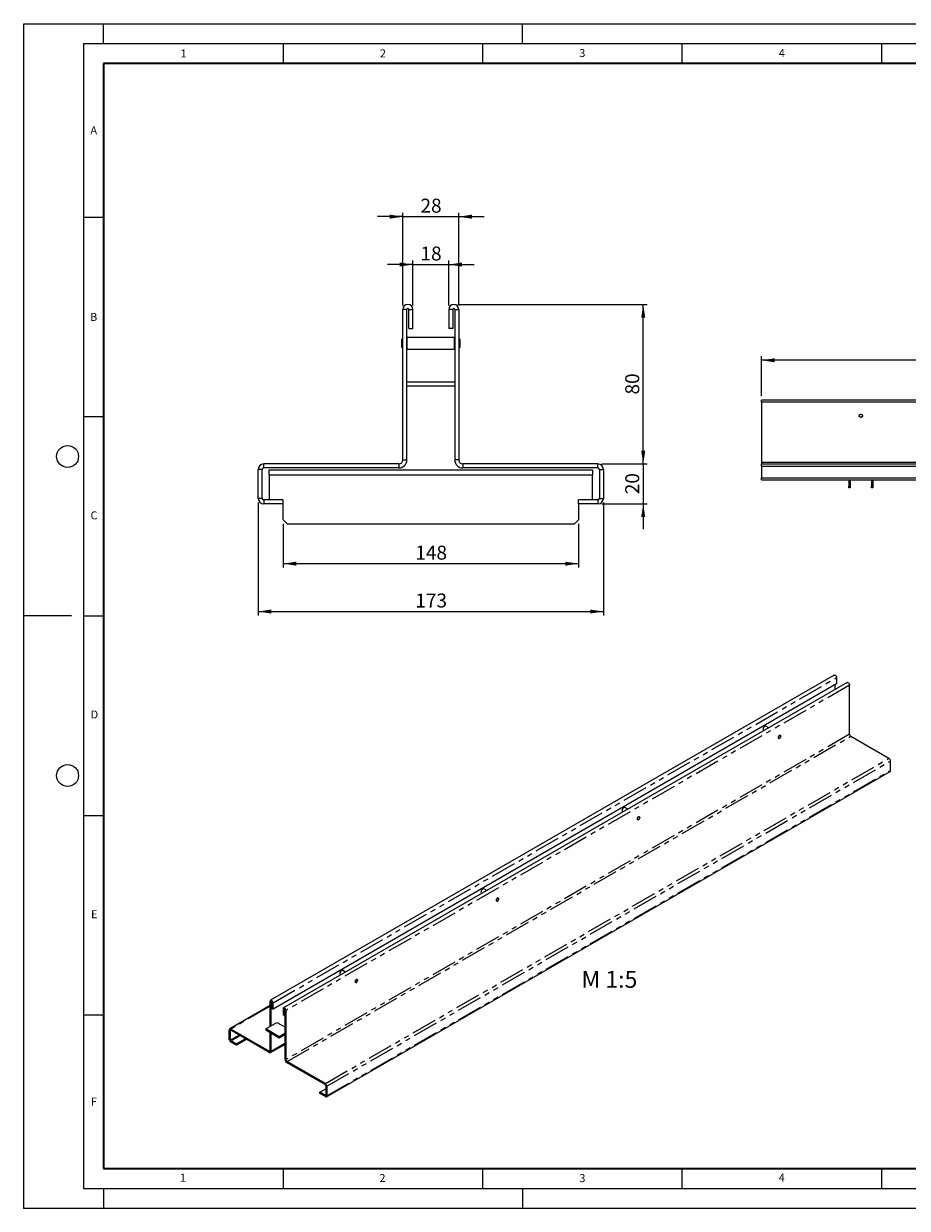
# Model space of a CAD drawing. Units: millimetres. Extents: x 0 to 420, y 0 to 297.
# Drawn here: x 0 to 221, y 0 to 297 of the extents above; entities that cross this region are included whole.
import ezdxf

# ---------------------------------------------------------------- set-up
doc = ezdxf.new("R2010")
doc.units = ezdxf.units.MM
doc.header["$PDSIZE"] = -1
doc.linetypes.add('PHANTOM', pattern=[12.7, 6.35, -1.27, 1.27, -1.27, 1.27, -1.27])
doc.styles.add('SLDTEXTSTYLE0', font='TXT', dxfattribs={"width": 0.605})
doc.styles.add('SLDTEXTSTYLE1', font='TXT', dxfattribs={"width": 0.75})
doc.dimstyles.new('SLDDIMSTYLE0', dxfattribs={"dimtxt": 3.5, "dimasz": 3.302, "dimexe": 0, "dimexo": 0.0625, "dimgap": 0.875, "dimtad": 1, "dimlfac": 5, "dimrnd": 1e-09, "dimzin": 12, "dimdsep": 46, "dimtxsty": 'SLDTEXTSTYLE1', "dimsah": 1, "dimcen": 0.09, "dimadec": 0, "dimazin": 3, "dimtfac": 1, "dimtofl": 0, "dimtmove": 0, "dimatfit": 3, "dimfxl": 0, "dimfrac": 2, "dimtolj": 1, "dimtzin": 12, "dimarcsym": 0})
doc.dimstyles.new('SLDDIMSTYLE1', dxfattribs={"dimtxt": 3.5, "dimasz": 3.302, "dimexe": 0, "dimexo": 0.0625, "dimgap": 0.875, "dimtad": 1, "dimlfac": 2, "dimrnd": 1e-09, "dimzin": 12, "dimdsep": 46, "dimtxsty": 'SLDTEXTSTYLE1', "dimsah": 1, "dimcen": 0.09, "dimadec": 0, "dimazin": 3, "dimtfac": 1, "dimtmove": 0, "dimatfit": 0, "dimfxl": 0, "dimfrac": 2, "dimtolj": 1, "dimtzin": 12, "dimarcsym": 0})
doc.dimstyles.new('SLDDIMSTYLE2', dxfattribs={"dimtxt": 3.5, "dimasz": 3.302, "dimexe": 0, "dimexo": 0.0625, "dimgap": 0.875, "dimtad": 1, "dimlfac": 2, "dimrnd": 1e-09, "dimzin": 12, "dimdsep": 46, "dimtxsty": 'SLDTEXTSTYLE1', "dimsah": 1, "dimcen": 0.09, "dimadec": 0, "dimazin": 3, "dimtfac": 1, "dimtofl": 0, "dimtmove": 0, "dimatfit": 3, "dimfxl": 0, "dimfrac": 2, "dimtolj": 1, "dimtzin": 12, "dimarcsym": 0})

# ---------------------------------------------------------------- blocks, each defined once
blk = doc.blocks.new('_D')
at = {"color": 179, "linetype": 'Continuous', "lineweight": 18}
for p, q in [((184.93, 203.62), (184.93, 213.62)), ((384.73, 212.62), (184.93, 212.62)), ((384.73, 203.62), (384.73, 213.62))]:
    blk.add_line(p, q, dxfattribs=at)
for points in [[(184.93, 212.62), (188.23, 212.11), (188.23, 213.12)], [(384.73, 212.62), (381.43, 213.12), (381.43, 212.11)]]:
    blk.add_solid(points, dxfattribs=at)
at = {"color": 179, "linetype": 'Continuous', "lineweight": 18, "insert": (280.95, 217.13), "char_height": 3.5, "attachment_point": 1, "style": 'SLDTEXTSTYLE1'}
blk.add_mtext('999', dxfattribs=at)
blk = doc.blocks.new('_D_2')
at = {"color": 179, "linetype": 'Continuous', "lineweight": 18}
for p, q in [((97.54, 226.37), (97.54, 237.62)), ((106.54, 226.37), (106.54, 237.62)), ((97.54, 236.62), (91.19, 236.62)), ((97.54, 236.62), (106.54, 236.62)), ((106.54, 236.62), (112.89, 236.62))]:
    blk.add_line(p, q, dxfattribs=at)
for points in [[(97.54, 236.62), (94.24, 237.12), (94.24, 236.11)], [(106.54, 236.62), (109.84, 236.11), (109.84, 237.12)]]:
    blk.add_solid(points, dxfattribs=at)
at = {"color": 179, "linetype": 'Continuous', "lineweight": 18, "insert": (99.45, 241.13), "char_height": 3.5, "attachment_point": 1, "style": 'SLDTEXTSTYLE1'}
blk.add_mtext('18', dxfattribs=at)
blk = doc.blocks.new('_D_3')
at = {"color": 179, "linetype": 'Continuous', "lineweight": 18}
for p, q in [((95.04, 226.37), (95.04, 249.62)), ((109.04, 226.37), (109.04, 249.62)), ((95.04, 248.62), (88.69, 248.62)), ((95.04, 248.62), (109.04, 248.62)), ((109.04, 248.62), (115.39, 248.62))]:
    blk.add_line(p, q, dxfattribs=at)
for points in [[(95.04, 248.62), (91.74, 249.12), (91.74, 248.11)], [(109.04, 248.62), (112.34, 248.11), (112.34, 249.12)]]:
    blk.add_solid(points, dxfattribs=at)
at = {"color": 179, "linetype": 'Continuous', "lineweight": 18, "insert": (99.45, 253.13), "char_height": 3.5, "attachment_point": 1, "style": 'SLDTEXTSTYLE1'}
blk.add_mtext('28', dxfattribs=at)
blk = doc.blocks.new('_D_4')
at = {"color": 179, "linetype": 'Continuous', "lineweight": 18}
for p, q in [((108.79, 226.62), (156.29, 226.62)), ((155.29, 186.62), (155.29, 226.62)), ((144.92, 186.62), (156.29, 186.62))]:
    blk.add_line(p, q, dxfattribs=at)
for points in [[(155.29, 226.62), (154.78, 223.31), (155.8, 223.31)], [(155.29, 186.62), (155.8, 189.92), (154.78, 189.92)]]:
    blk.add_solid(points, dxfattribs=at)
at = {"color": 179, "linetype": 'Continuous', "lineweight": 18, "insert": (150.78, 204.03), "char_height": 3.5, "attachment_point": 1, "rotation": 90, "style": 'SLDTEXTSTYLE1'}
blk.add_mtext('80', dxfattribs=at)
blk = doc.blocks.new('_D_5')
at = {"color": 179, "linetype": 'Continuous', "lineweight": 18}
for p, q in [((155.29, 186.62), (155.29, 192.97)), ((144.92, 186.62), (156.29, 186.62)), ((155.29, 186.62), (155.29, 176.62)), ((144.92, 176.62), (156.29, 176.62)), ((155.29, 176.62), (155.29, 170.27))]:
    blk.add_line(p, q, dxfattribs=at)
for points in [[(155.29, 186.62), (155.8, 189.92), (154.78, 189.92)], [(155.29, 176.62), (154.78, 173.31), (155.8, 173.31)]]:
    blk.add_solid(points, dxfattribs=at)
at = {"color": 179, "linetype": 'Continuous', "lineweight": 18, "insert": (150.78, 179.03), "char_height": 3.5, "attachment_point": 1, "rotation": 90, "style": 'SLDTEXTSTYLE1'}
blk.add_mtext('20', dxfattribs=at)
blk = doc.blocks.new('_D_6')
at = {"color": 179, "linetype": 'Continuous', "lineweight": 18}
for p, q in [((65.04, 171.62), (65.04, 160.62)), ((139.04, 171.62), (139.04, 160.62)), ((139.04, 161.62), (65.04, 161.62))]:
    blk.add_line(p, q, dxfattribs=at)
for points in [[(65.04, 161.62), (68.34, 161.11), (68.34, 162.12)], [(139.04, 161.62), (135.74, 162.12), (135.74, 161.11)]]:
    blk.add_solid(points, dxfattribs=at)
at = {"color": 179, "linetype": 'Continuous', "lineweight": 18, "insert": (98.16, 166.13), "char_height": 3.5, "attachment_point": 1, "style": 'SLDTEXTSTYLE1'}
blk.add_mtext('148', dxfattribs=at)
blk = doc.blocks.new('_D_7')
at = {"color": 179, "linetype": 'Continuous', "lineweight": 18}
for p, q in [((58.79, 176.98), (58.79, 148.62)), ((145.29, 176.98), (145.29, 148.62)), ((58.79, 149.62), (145.29, 149.62))]:
    blk.add_line(p, q, dxfattribs=at)
for points in [[(58.79, 149.62), (62.09, 149.11), (62.09, 150.12)], [(145.29, 149.62), (141.99, 150.12), (141.99, 149.11)]]:
    blk.add_solid(points, dxfattribs=at)
at = {"color": 179, "linetype": 'Continuous', "lineweight": 18, "insert": (98.16, 154.13), "char_height": 3.5, "attachment_point": 1, "style": 'SLDTEXTSTYLE1'}
blk.add_mtext('173', dxfattribs=at)

msp = doc.modelspace()

# ---------------------------------------------------------------- linework, layer by layer
at = {"color": 7, "linetype": 'Continuous', "lineweight": 18}
for p, q in [((0, 0), (0, 297)), ((0, 297), (420, 297)), ((20, 292), (20, 297)), ((125, 292), (125, 297)), ((15, 292), (415, 292)), ((15, 292), (15, 5)), ((65, 292), (65, 287)), ((115, 292), (115, 287)), ((165, 292), (165, 287)), ((215, 292), (215, 287)), ((15, 248.5), (20, 248.5)), ((15, 198.5), (20, 198.5)), ((12, 148.5), (0, 148.5)), ((15, 148.5), (20, 148.5)), ((15, 98.5), (20, 98.5)), ((15, 48.5), (20, 48.5)), ((65, 10), (65, 5)), ((115, 10), (115, 5)), ((165, 10), (165, 5)), ((215, 10), (215, 5)), ((15, 5), (415, 5)), ((20, 5), (20, 0)), ((125, 5), (125, 0)), ((0, 0), (420, 0))]:
    msp.add_line(p, q, dxfattribs=at)
at = {"color": 7, "linetype": 'Continuous', "lineweight": 35}
for p, q in [((20, 287), (20, 10)), ((410, 287), (20, 287)), ((20, 10), (415, 10))]:
    msp.add_line(p, q, dxfattribs=at)
at = {"color": 7, "linetype": 'Continuous', "lineweight": 25}
for p, q in [((96.0382, 225.3652), (95.0382, 225.3652)), ((95.0382, 187.6152), (95.0382, 225.3652)), ((96.0382, 187.6152), (96.0382, 225.3652)), ((96.5382, 225.3652), (97.5382, 225.3652)), ((96.5382, 220.6152), (96.5382, 225.3652)), ((97.5382, 220.6152), (97.5382, 225.3652)), ((107.5382, 225.3652), (106.5382, 225.3652)), ((106.5382, 225.3652), (106.5382, 220.6152)), ((107.5382, 225.3652), (107.5382, 220.6152)), ((108.0382, 225.3652), (109.0382, 225.3652)), ((108.0382, 225.3652), (108.0382, 187.6152)), ((109.0382, 225.3652), (109.0382, 187.6152)), ((96.5382, 220.6152), (97.5382, 220.6152)), ((107.5382, 220.6152), (106.5382, 220.6152)), ((94.8132, 217.9077), (94.7882, 217.8827)), ((94.7882, 215.8477), (94.7882, 217.8827)), ((95.0382, 217.9077), (94.8132, 217.9077)), ((94.8132, 217.9077), (94.8132, 215.8227)), ((96.0632, 218.3652), (96.0382, 218.3402)), ((108.0132, 218.3652), (96.0632, 218.3652)), ((96.0632, 218.3652), (96.0632, 215.3652)), ((108.0382, 218.3402), (108.0132, 218.3652)), ((108.0132, 215.3652), (108.0132, 218.3652)), ((109.2632, 217.9077), (109.0382, 217.9077)), ((109.2882, 217.8827), (109.2632, 217.9077)), ((109.2632, 215.8227), (109.2632, 217.9077)), ((109.2882, 217.8827), (109.2882, 215.8477)), ((94.7882, 215.8477), (94.8132, 215.8227)), ((94.8132, 215.8227), (95.0382, 215.8227)), ((96.0382, 215.3902), (96.0632, 215.3652)), ((96.0632, 215.3652), (108.0132, 215.3652)), ((108.0132, 215.3652), (108.0382, 215.3902)), ((109.0382, 215.8227), (109.2632, 215.8227)), ((109.2632, 215.8227), (109.2882, 215.8477)), ((108.0382, 207.1152), (96.0382, 207.1152)), ((108.0382, 206.1152), (96.0382, 206.1152)), ((384.7324, 202.6152), (184.9324, 202.6152)), ((184.9324, 202.1152), (184.9324, 202.6152)), ((384.7324, 202.1152), (184.9324, 202.1152)), ((184.9324, 202.1152), (184.9324, 187.0152)), ((95.0382, 187.6152), (96.0382, 187.6152)), ((109.0382, 187.6152), (108.0382, 187.6152)), ((59.7882, 185.2469), (58.7882, 185.2469)), ((58.7882, 177.9835), (58.7882, 185.2469)), ((59.7882, 177.9835), (59.7882, 185.2469)), ((60.1565, 185.6152), (60.1565, 186.6152)), ((94.0382, 186.6152), (60.1565, 186.6152)), ((94.0382, 185.6152), (60.1565, 185.6152)), ((61.5382, 183.8652), (61.5382, 185.1152)), ((61.5382, 185.1152), (142.5382, 185.1152)), ((94.0382, 186.6152), (94.0382, 185.6152)), ((110.0382, 186.6152), (110.0382, 185.6152)), ((143.9199, 186.6152), (110.0382, 186.6152)), ((143.9199, 185.6152), (110.0382, 185.6152)), ((142.5382, 185.1152), (142.5382, 183.8652)), ((143.9199, 185.6152), (143.9199, 186.6152)), ((144.2882, 185.2469), (145.2882, 185.2469)), ((144.2882, 185.2469), (144.2882, 177.9835)), ((145.2882, 185.2469), (145.2882, 177.9835)), ((384.7324, 187.0152), (184.9324, 187.0152)), ((184.9324, 187.0152), (184.9324, 186.6152)), ((184.9324, 186.6152), (384.7324, 186.6152)), ((184.9324, 186.0679), (184.9324, 186.6152)), ((184.9324, 186.0679), (384.7324, 186.0679)), ((184.9324, 186.0679), (184.9324, 183.1625)), ((61.5382, 183.8652), (61.5382, 177.6152)), ((61.5382, 183.8652), (142.5382, 183.8652)), ((142.5382, 177.6152), (142.5382, 183.8652)), ((184.9324, 182.6152), (184.9324, 183.1625)), ((184.9324, 183.1625), (384.7324, 183.1625)), ((184.9324, 182.6152), (384.7324, 182.6152)), ((206.8324, 182.6152), (206.8324, 181.0152)), ((207.1324, 182.6152), (207.1324, 181.0152)), ((212.5324, 182.6152), (212.5324, 181.0152)), ((212.8324, 182.6152), (212.8324, 181.0152)), ((206.8324, 181.0152), (207.1324, 181.0152)), ((206.8324, 180.6152), (206.8324, 181.0152)), ((207.1324, 180.6152), (206.8324, 180.6152)), ((207.1324, 181.0152), (207.1324, 180.6152)), ((212.5324, 181.0152), (212.8324, 181.0152)), ((212.5324, 180.6152), (212.5324, 181.0152)), ((212.8324, 180.6152), (212.5324, 180.6152)), ((212.8324, 181.0152), (212.8324, 180.6152)), ((59.7882, 177.9835), (58.7882, 177.9835)), ((60.1565, 177.6152), (60.1565, 176.6152)), ((65.0382, 177.6152), (60.1565, 177.6152)), ((65.0382, 176.6152), (60.1565, 176.6152)), ((65.0382, 176.6152), (65.0382, 177.6152)), ((65.0382, 172.6152), (65.0382, 176.6152)), ((139.0382, 176.6152), (139.0382, 177.6152)), ((143.9199, 177.6152), (139.0382, 177.6152)), ((139.0382, 176.6152), (139.0382, 172.6152)), ((143.9199, 176.6152), (139.0382, 176.6152)), ((143.9199, 177.6152), (143.9199, 176.6152)), ((144.2882, 177.9835), (145.2882, 177.9835)), ((65.0382, 172.6152), (66.0382, 171.6152)), ((138.0382, 171.6152), (139.0382, 172.6152)), ((66.0382, 171.6152), (138.0382, 171.6152)), ((203.1669, 133.6824), (61.887, 52.1433)), ((203.7704, 131.4936), (62.4904, 49.9546)), ((206.4196, 131.8051), (65.1397, 50.2661)), ((203.3461, 131.2488), (203.3461, 130.0313)), ((203.7704, 133.0453), (203.7704, 131.4936)), ((207.0231, 118.8367), (207.0231, 131.168)), ((185.322, 120.111), (185.322, 120.1028)), ((185.4463, 119.828), (185.5568, 119.7642)), ((185.746, 120.8375), (185.7389, 120.8335)), ((186.7571, 120.457), (186.0461, 120.8674)), ((189.1826, 117.8829), (189.2713, 117.8317)), ((189.4799, 117.8525), (189.487, 117.8565)), ((189.6882, 118.5541), (189.5995, 118.6053)), ((189.7746, 118.3549), (189.7746, 118.3631)), ((207.3059, 118.3468), (216.8891, 112.8159)), ((217.2761, 109.7729), (217.2761, 112.1456)), ((75.8828, 27.9832), (217.1627, 109.5223)), ((149.9666, 99.7058), (149.9666, 99.6977)), ((150.091, 99.4229), (150.2015, 99.3591)), ((150.3907, 100.4324), (150.3836, 100.4283)), ((151.4018, 100.0518), (150.6908, 100.4622)), ((154.3329, 98.1489), (154.2442, 98.2001)), ((153.8273, 97.4778), (153.916, 97.4266)), ((154.1246, 97.4473), (154.1316, 97.4514)), ((154.4193, 97.9498), (154.4193, 97.9579)), ((114.6113, 79.3007), (114.6113, 79.2925)), ((114.7356, 79.0177), (114.8461, 78.9539)), ((115.0353, 80.0272), (115.0283, 80.0231)), ((116.0465, 79.6467), (115.3355, 80.057)), ((118.9775, 77.7437), (118.8888, 77.7949)), ((119.0639, 77.5446), (119.0639, 77.5528)), ((118.4719, 77.0726), (118.5606, 77.0214)), ((118.7692, 77.0421), (118.7763, 77.0462)), ((79.68, 59.6221), (79.6729, 59.618)), ((80.6911, 59.2415), (79.9801, 59.6519)), ((79.2559, 58.8955), (79.2559, 58.8873)), ((79.3803, 58.6125), (79.4908, 58.5488)), ((83.1166, 56.6674), (83.2053, 56.6162)), ((83.4139, 56.637), (83.421, 56.641)), ((83.6222, 57.3386), (83.5335, 57.3898)), ((83.7086, 57.1394), (83.7086, 57.1476)), ((61.7833, 50.8296), (51.6437, 44.9776)), ((61.7833, 45.6264), (61.7833, 51.9143)), ((62.0662, 45.7896), (62.0662, 51.7511)), ((62.2076, 50.1178), (62.2076, 51.6695)), ((62.4904, 49.9546), (62.4904, 51.5062)), ((62.2076, 50.1178), (62.4904, 49.9546)), ((65.036, 50.0371), (65.036, 48.4854)), ((65.3189, 48.3222), (65.036, 48.4854)), ((65.3189, 49.8738), (65.3189, 48.3222)), ((65.3189, 48.3222), (65.4603, 48.4038)), ((65.4603, 49.7922), (65.4603, 37.4609)), ((65.7431, 49.629), (65.7431, 37.2977)), ((51.5303, 42.3543), (51.5303, 44.7269)), ((51.8131, 42.191), (51.8131, 44.5637)), ((61.5005, 39.4196), (51.9173, 44.9505)), ((61.5005, 39.093), (51.9173, 44.6239)), ((60.652, 44.9734), (63.4804, 46.6058)), ((64.0461, 43.0145), (60.652, 44.9734)), ((60.652, 44.9734), (60.652, 44.6467)), ((64.0461, 42.6878), (60.652, 44.6467)), ((63.4804, 46.6058), (65.4603, 45.4631)), ((53.2981, 41.2137), (51.9173, 42.0106)), ((53.2981, 40.8871), (51.9173, 41.684)), ((55.562, 42.5203), (53.2981, 41.2137)), ((55.845, 42.357), (53.2981, 40.8871)), ((61.7833, 39.583), (61.7833, 43.9938)), ((62.0662, 39.4198), (62.0662, 43.8305)), ((65.4603, 43.8307), (64.0461, 43.0145)), ((65.4603, 43.5041), (64.0461, 42.6878)), ((64.0461, 43.0145), (64.0461, 42.6878)), ((53.2981, 40.8871), (53.2981, 41.2137)), ((61.9004, 39.0534), (65.4603, 41.108)), ((75.6092, 31.2769), (66.026, 36.8078)), ((75.6092, 30.9502), (66.026, 36.4811)), ((74.2284, 29.1339), (75.7133, 29.9909)), ((75.7133, 30.7698), (75.7133, 28.3971)), ((75.9962, 30.6065), (75.9962, 28.2339)), ((74.2284, 28.8072), (74.2284, 29.1339)), ((75.6092, 28.337), (74.2284, 29.1339)), ((75.6092, 28.0103), (74.2284, 28.8072))]:
    msp.add_line(p, q, dxfattribs=at)
at = {"color": 8, "linetype": 'PHANTOM', "lineweight": 18}
for p, q in [((62.4904, 51.5062), (203.7704, 133.0453)), ((207.0231, 131.168), (65.7431, 49.629)), ((207.0231, 118.8367), (65.7431, 37.2977)), ((66.026, 36.8078), (207.3059, 118.3468)), ((75.6092, 31.2769), (216.8891, 112.8159)), ((75.9962, 30.6065), (217.2761, 112.1456)), ((75.9962, 28.2339), (217.2761, 109.7729)), ((61.7833, 50.6447), (51.9173, 44.9505)), ((62.0662, 51.7511), (61.7833, 51.9143)), ((62.0662, 51.7511), (62.1369, 51.7919)), ((62.2076, 51.6695), (62.4904, 51.5062)), ((65.3189, 49.8738), (65.036, 50.0371)), ((65.3896, 49.9146), (65.3189, 49.8738)), ((65.4603, 49.7922), (65.7431, 49.629)), ((51.8131, 44.5637), (51.5303, 44.7269)), ((51.8131, 44.5637), (51.9174, 44.6238)), ((51.9173, 44.6239), (51.9173, 44.9505)), ((51.8131, 42.191), (51.5303, 42.3543)), ((53.9729, 43.4375), (51.8131, 42.191)), ((51.9173, 42.0106), (54.1813, 43.3172)), ((51.9173, 42.0106), (51.9173, 41.684)), ((61.7833, 39.5829), (61.5005, 39.4196)), ((61.5005, 39.4196), (61.5005, 39.093)), ((61.7833, 39.583), (62.0662, 39.4198)), ((62.0662, 39.4198), (65.4603, 41.3787)), ((65.7431, 37.2977), (65.4603, 37.4609)), ((66.026, 36.8078), (66.026, 36.4811)), ((75.6092, 30.9502), (75.6092, 31.2769)), ((75.7133, 30.7698), (75.9962, 30.6065)), ((75.7133, 28.3971), (75.6092, 28.337)), ((75.6092, 28.337), (75.6092, 28.0103)), ((75.7133, 28.3971), (75.9962, 28.2339))]:
    msp.add_line(p, q, dxfattribs=at)
at = {"color": 7, "linetype": 'Continuous', "lineweight": 25, "flags": 128}
for points in [[(203.1669, 133.6824), (203.2815, 133.7046), (203.4168, 133.6576), (203.5521, 133.5485), (203.6668, 133.3938), (203.7435, 133.2171), (203.7704, 133.0453)], [(206.4196, 131.8051), (206.5342, 131.8274), (206.6695, 131.7804), (206.8048, 131.6712), (206.9195, 131.5165), (206.9962, 131.3398), (207.0231, 131.168)], [(186.0461, 120.8674), (185.9584, 120.8945), (185.8199, 120.8728), (185.6726, 120.7877), (185.5341, 120.6496), (185.4212, 120.4751), (185.3476, 120.2852), (185.322, 120.1028)], [(189.6496, 118.5763), (189.6261, 118.5934), (189.5298, 118.6121), (189.4161, 118.5726), (189.3025, 118.4809), (189.2061, 118.351), (189.1417, 118.2025), (189.1191, 118.0582), (189.1417, 117.94), (189.2061, 117.8659), (189.2327, 117.854)], [(189.1849, 118.0227), (189.2073, 118.166), (189.2713, 118.3134), (189.3669, 118.4424), (189.4798, 118.5334), (189.5926, 118.5726), (189.6883, 118.554), (189.7522, 118.4804), (189.7746, 118.3631), (189.7746, 118.3631)], [(189.4799, 117.8525), (189.4798, 117.8524), (189.3669, 117.8132), (189.2713, 117.8318), (189.2073, 117.9054), (189.1849, 118.0227)], [(189.199, 118.0227), (189.2209, 117.9082), (189.2833, 117.8364), (189.3767, 117.8182), (189.4868, 117.8565), (189.597, 117.9453), (189.6903, 118.0712), (189.7527, 118.2151), (189.7746, 118.3549), (189.7527, 118.4695), (189.6903, 118.5413), (189.597, 118.5595), (189.4868, 118.5212), (189.3767, 118.4323), (189.2833, 118.3064), (189.2209, 118.1626), (189.199, 118.0227)], [(150.6908, 100.4622), (150.603, 100.4893), (150.4646, 100.4676), (150.3172, 100.3825), (150.1788, 100.2444), (150.0659, 100.0699), (149.9922, 99.88), (149.9666, 99.6977)], [(154.2943, 98.1712), (154.2708, 98.1882), (154.1744, 98.2069), (154.0608, 98.1675), (153.9471, 98.0758), (153.8508, 97.9458), (153.7864, 97.7974), (153.7638, 97.6531), (153.7864, 97.5349), (153.8508, 97.4607), (153.8774, 97.4488)], [(153.8296, 97.6176), (153.852, 97.7608), (153.9159, 97.9082), (154.0116, 98.0372), (154.1244, 98.1283), (154.2373, 98.1675), (154.3329, 98.1489), (154.3968, 98.0753), (154.4193, 97.9579), (154.4193, 97.9579)], [(153.8437, 97.6176), (153.8656, 97.503), (153.928, 97.4312), (154.0214, 97.413), (154.1315, 97.4513), (154.2416, 97.5401), (154.335, 97.6661), (154.3974, 97.8099), (154.4193, 97.9498), (154.3974, 98.0643), (154.335, 98.1361), (154.2416, 98.1543), (154.1315, 98.116), (154.0214, 98.0272), (153.928, 97.9012), (153.8656, 97.7574), (153.8437, 97.6176)], [(154.1246, 97.4473), (154.1244, 97.4472), (154.0116, 97.408), (153.9159, 97.4266), (153.852, 97.5002), (153.8296, 97.6176)], [(115.3355, 80.057), (115.2477, 80.0841), (115.1092, 80.0624), (114.9619, 79.9774), (114.8234, 79.8393), (114.7105, 79.6647), (114.6369, 79.4749), (114.6113, 79.2925)], [(118.9389, 77.766), (118.9154, 77.783), (118.8191, 77.8018), (118.7054, 77.7623), (118.5918, 77.6706), (118.4954, 77.5406), (118.4311, 77.3922), (118.4085, 77.2479), (118.4311, 77.1297), (118.4954, 77.0556), (118.5221, 77.0437)], [(118.4742, 77.2124), (118.4967, 77.3557), (118.5606, 77.503), (118.6562, 77.6321), (118.7691, 77.7231), (118.8819, 77.7623), (118.9776, 77.7437), (119.0415, 77.6701), (119.0639, 77.5528), (119.0639, 77.5528)], [(118.4884, 77.2124), (118.5103, 77.0978), (118.5726, 77.026), (118.666, 77.0079), (118.7761, 77.0461), (118.8863, 77.135), (118.9796, 77.2609), (119.042, 77.4048), (119.0639, 77.5446), (119.042, 77.6591), (118.9796, 77.731), (118.8863, 77.7491), (118.7761, 77.7109), (118.666, 77.622), (118.5726, 77.4961), (118.5103, 77.3522), (118.4884, 77.2124)], [(118.7692, 77.0421), (118.7691, 77.042), (118.6562, 77.0028), (118.5606, 77.0214), (118.4967, 77.095), (118.4742, 77.2124)], [(79.9801, 59.6519), (79.8923, 59.679), (79.7539, 59.6573), (79.6065, 59.5722), (79.4681, 59.4341), (79.3552, 59.2596), (79.2815, 59.0697), (79.2559, 58.8873)], [(83.5836, 57.3608), (83.5601, 57.3779), (83.4637, 57.3966), (83.3501, 57.3571), (83.2364, 57.2654), (83.1401, 57.1355), (83.0757, 56.987), (83.0531, 56.8427), (83.0757, 56.7245), (83.1401, 56.6504), (83.1667, 56.6385)], [(83.1189, 56.8072), (83.1413, 56.9505), (83.2052, 57.0979), (83.3009, 57.2269), (83.4137, 57.318), (83.5266, 57.3572), (83.6222, 57.3385), (83.6862, 57.265), (83.7086, 57.1476), (83.7086, 57.1476)], [(83.4139, 56.637), (83.4137, 56.6369), (83.3009, 56.5977), (83.2052, 56.6163), (83.1413, 56.6899), (83.1189, 56.8072)], [(83.133, 56.8072), (83.1549, 56.6927), (83.2173, 56.6209), (83.3107, 56.6027), (83.4208, 56.641), (83.5309, 56.7298), (83.6243, 56.8558), (83.6867, 56.9996), (83.7086, 57.1394), (83.6867, 57.254), (83.6243, 57.3258), (83.5309, 57.344), (83.4208, 57.3057), (83.3107, 57.2168), (83.2173, 57.0909), (83.1549, 56.9471), (83.133, 56.8072)], [(62.4904, 51.5062), (62.4635, 51.678), (62.3869, 51.8547), (62.2722, 52.0094), (62.1369, 52.1186), (62.0016, 52.1656), (61.8869, 52.1433), (61.8103, 52.0551), (61.7833, 51.9143)], [(62.2076, 51.6695), (62.2022, 51.7038), (62.1869, 51.7392), (62.164, 51.7701), (62.1369, 51.7919), (62.1098, 51.8013), (62.0869, 51.7969), (62.0716, 51.7792), (62.0662, 51.7511)], [(65.7431, 49.629), (65.7162, 49.8007), (65.6396, 49.9774), (65.5249, 50.1322), (65.3896, 50.2413), (65.2543, 50.2883), (65.1396, 50.266), (65.0629, 50.1778), (65.036, 50.0371)], [(65.4603, 49.7922), (65.4549, 49.8266), (65.4396, 49.8619), (65.4166, 49.8928), (65.3896, 49.9147), (65.3625, 49.9241), (65.3396, 49.9196), (65.3243, 49.902), (65.3189, 49.8738)]]:
    msp.add_lwpolyline(points, dxfattribs=at)
at = {"color": 7, "linetype": 'Continuous', "lineweight": 25}
for radius in [0.42, 0.417, 0.407]:
    msp.add_circle((209.8324, 198.7152), radius, dxfattribs=at)
at = {"color": 7, "linetype": 'Continuous', "lineweight": 18}
for centre in [(11, 188.5), (11, 108.5)]:
    msp.add_circle(centre, 2.75, dxfattribs=at)
at = {"color": 7, "linetype": 'Continuous', "lineweight": 25}
for centre, radius, start, end in [((96.2882, 225.3652), 1.25, 0, 180), ((107.7882, 225.3652), 1.25, 0, 180), ((96.2882, 225.3652), 0.25, 0, 180), ((107.7882, 225.3652), 0.25, 0, 180), ((94.0382, 187.6152), 2, 270, 0), ((94.0382, 187.6152), 1, 270, 0), ((110.0382, 187.6152), 2, 180, 270), ((110.0382, 187.6152), 1, 180, 270), ((60.1565, 185.2469), 1.3683, 90, 180), ((60.1565, 185.2469), 0.3683, 90, 180), ((143.9199, 185.2469), 1.3683, 0, 90), ((143.9199, 185.2469), 0.3683, 0, 90), ((60.1565, 177.9835), 1.3683, 180, 270), ((60.1565, 177.9835), 0.3683, 180, 270), ((143.9199, 177.9835), 0.3683, 270, 0), ((143.9199, 177.9835), 1.3683, 270, 0), ((185.6052, 120.0655), 0.2857, 172.482216, 236.210341), ((186.2123, 120.0787), 0.8909, 122.095632, 177.921994), ((207.6371, 118.8646), 0.6147, 182.602294, 237.397707), ((216.436, 112.1074), 0.841, 2.602294, 57.397707), ((217.0157, 109.7398), 0.2625, 304.05228, 7.255163), ((150.2498, 99.6603), 0.2857, 172.482216, 236.210341), ((150.857, 99.6735), 0.8909, 122.095632, 177.921994), ((114.8945, 79.2551), 0.2857, 172.482216, 236.210341), ((115.5016, 79.2684), 0.8909, 122.095632, 177.921994), ((80.1463, 58.8632), 0.8909, 122.095632, 177.921994), ((79.5392, 58.85), 0.2857, 172.482216, 236.210341), ((51.7663, 44.7652), 0.2391, 50.814973, 189.220266), ((51.8766, 44.574), 0.0643, 50.814973, 189.220266), ((52.3705, 42.3925), 0.841, 182.602294, 237.397707), ((52.0393, 42.2013), 0.2264, 182.602294, 237.397707), ((61.6109, 39.555), 0.1747, 230.814973, 9.220266), ((61.7213, 39.3638), 0.3494, 230.814973, 9.220266), ((66.6883, 37.5167), 1.2293, 182.602294, 237.397707), ((66.3572, 37.3256), 0.6147, 182.602294, 237.397707), ((75.156, 30.5684), 0.841, 2.602294, 57.397707), ((75.4872, 30.7595), 0.2264, 2.602294, 57.397707), ((75.6498, 28.3868), 0.0643, 230.814973, 9.220266), ((75.7602, 28.1956), 0.2391, 230.814973, 9.220266)]:
    msp.add_arc(centre, radius, start, end, dxfattribs=at)
msp.add_point((0, 0))

# ---------------------------------------------------------------- texts
at = {"color": 7, "linetype": 'Continuous', "lineweight": 18, "char_height": 2, "attachment_point": 2, "style": 'SLDTEXTSTYLE0'}
for s, insert in [('1', (40.051, 290.553)), ('2', (90.0332, 290.5567)), ('3', (140.0166, 290.6379)), ('4', (190.03, 290.6343)), ('A', (17.561, 271.2966)), ('B', (17.5517, 224.4926)), ('C', (17.6275, 174.7262)), ('D', (17.7359, 124.8018)), ('E', (17.6898, 74.7268)), ('F', (17.5937, 27.7733)), ('1', (39.9009, 8.6623)), ('2', (89.9334, 8.5904)), ('3', (140.0453, 8.5647)), ('4', (190.0227, 8.7073))]:
    msp.add_mtext(s, dxfattribs=dict(at, insert=insert))
at = {"color": 179, "linetype": 'Continuous', "lineweight": 18, "insert": (139.8145, 59.5199), "char_height": 4.23333, "attachment_point": 1, "style": 'SLDTEXTSTYLE0'}
msp.add_mtext('M 1:5', dxfattribs=at)

# ---------------------------------------------------------------- dimensions: what is measured, and where the dimension line sits
at = {"color": 179, "linetype": 'Continuous', "lineweight": 18}
for base, p1, p2, dimstyle, picture, middle in [((109.0382, 248.6152), (95.0382, 225.3652), (109.0382, 225.3652), 'SLDDIMSTYLE1', '_D_3', (102.0382, 248.6152)), ((106.5382, 236.6152), (97.5382, 225.3652), (106.5382, 225.3652), 'SLDDIMSTYLE1', '_D_2', (102.0382, 236.6152)), ((184.9324, 212.6152), (384.7324, 202.6152), (184.9324, 202.6152), 'SLDDIMSTYLE0', '_D', (284.8324, 212.6152)), ((145.2882, 149.6152), (58.7882, 177.9835), (145.2882, 177.9835), 'SLDDIMSTYLE2', '_D_7', (102.0382, 149.6152))]:
    dim = msp.add_linear_dim(base=base, p1=p1, p2=p2, dimstyle=dimstyle, dxfattribs=at)
    dim.commit()
    dim.dimension.update_dxf_attribs({"geometry": picture, "text_midpoint": middle, "dimtype": 160})
for base, p1, p2, angle, dimstyle, picture, middle in [((155.2882, 226.6152), (143.9199, 186.6152), (107.7882, 226.6152), 90, 'SLDDIMSTYLE2', '_D_4', (155.2882, 206.6152)), ((155.2882, 176.6152), (143.9199, 186.6152), (143.9199, 176.6152), 90, 'SLDDIMSTYLE1', '_D_5', (155.2882, 181.6152)), ((65.0382, 161.6152), (139.0382, 172.6152), (65.0382, 172.6152), 0, 'SLDDIMSTYLE2', '_D_6', (102.0382, 161.6152))]:
    dim = msp.add_linear_dim(base=base, p1=p1, p2=p2, angle=angle, dimstyle=dimstyle, dxfattribs=at)
    dim.commit()
    dim.dimension.update_dxf_attribs({"geometry": picture, "text_midpoint": middle, "dimtype": 160})

doc.saveas('drawing.dxf')
